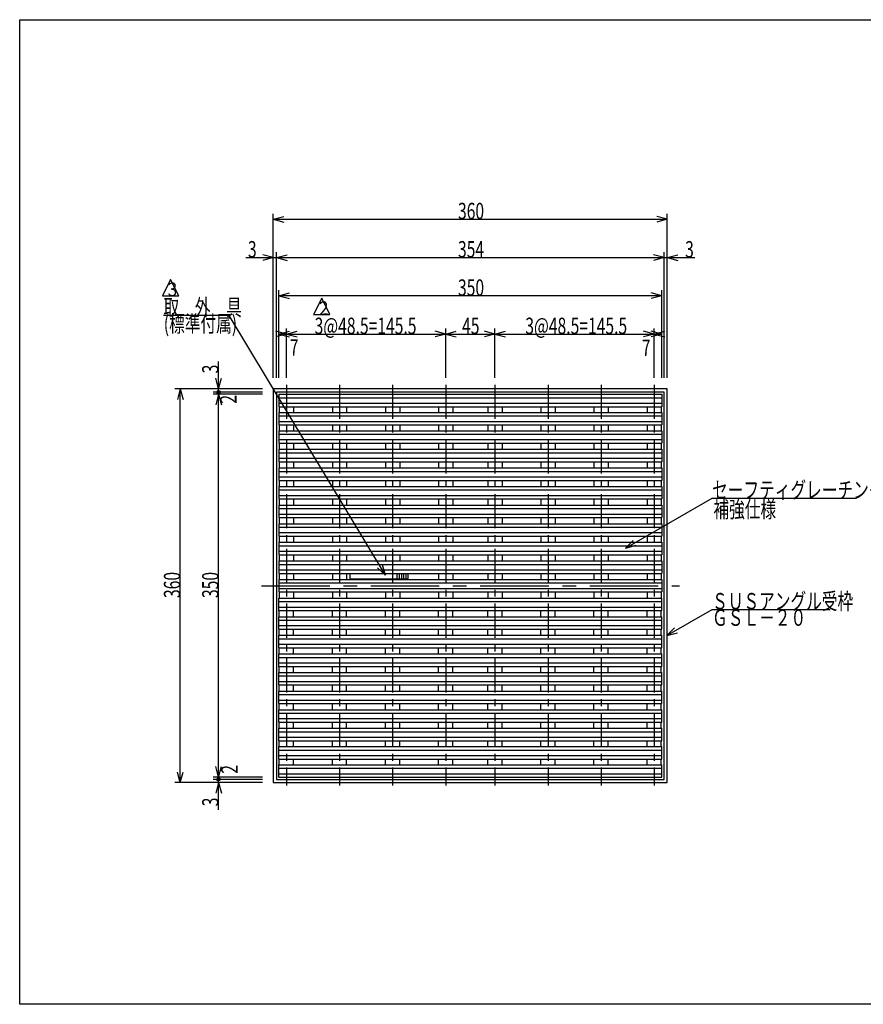
# Model space of a CAD drawing. Extents: x 60 to 1444, y 58 to 960.
# Drawn here: x 60 to 831, y 60 to 960 of the extents above; entities that cross this region are included whole.
import ezdxf

# ---------------------------------------------------------------- set-up
doc = ezdxf.new("R2010")
doc.units = 0
doc.header["$LTSCALE"] = 5
doc.header["$MEASUREMENT"] = 0
doc.linetypes.add('CENTER1', pattern=[10, 6.25, -1.25, 1.25, -1.25])
doc.linetypes.add('CENTER2', pattern=[20, 12.5, -2.5, 2.5, -2.5])
for name, color, linetype in [('_0-0_計極細', 7, 'CONTINUOUS'), ('_0-1_計細線', 7, 'CONTINUOUS'), ('_0-5_寸法線', 7, 'CONTINUOUS'), ('_0-7_枠細線', 7, 'CONTINUOUS'), ('_0-9_枠極太', 7, 'CONTINUOUS')]:
    doc.layers.add(name, color=color, linetype=linetype)
doc.styles.get("Standard").update_dxf_attribs({"font": 'txt', "bigfont": 'bigfont.shx'})

msp = doc.modelspace()

# ---------------------------------------------------------------- linework, layer by layer
at = {"layer": '_0-0_計極細', "color": 2, "linetype": 'CENTER1'}
for p, q in [((303.69, 626.37), (303.69, 260.06)), ((352.19, 626.37), (352.19, 260.06)), ((400.69, 626.37), (400.69, 260.06)), ((449.19, 626.37), (449.19, 260.06)), ((494.19, 626.37), (494.19, 260.06)), ((542.69, 626.37), (542.69, 260.06)), ((591.19, 626.37), (591.19, 260.06)), ((639.69, 626.37), (639.69, 260.06))]:
    msp.add_line(p, q, dxfattribs=at)
at = {"layer": '_0-0_計極細', "color": 2, "linetype": 'Continuous'}
for p, q in [((296.69, 614.42), (646.69, 614.42)), ((296.69, 609.42), (646.69, 609.42)), ((297.19, 606.22), (297.19, 601.02)), ((310.19, 606.22), (310.19, 601.02)), ((345.69, 606.22), (345.69, 601.02)), ((358.69, 606.22), (358.69, 601.02)), ((394.19, 606.22), (394.19, 601.02)), ((407.19, 606.22), (407.19, 601.02)), ((442.69, 606.22), (442.69, 601.02)), ((455.69, 606.22), (455.69, 601.02)), ((487.69, 606.22), (487.69, 601.02)), ((500.69, 606.22), (500.69, 601.02)), ((536.19, 606.22), (536.19, 601.02)), ((549.19, 606.22), (549.19, 601.02)), ((584.69, 606.22), (584.69, 601.02)), ((597.69, 606.22), (597.69, 601.02)), ((633.19, 606.22), (633.19, 601.02)), ((646.19, 606.22), (646.19, 601.02)), ((296.69, 597.82), (646.69, 597.82)), ((296.69, 592.82), (646.69, 592.82)), ((297.19, 589.62), (297.19, 584.32)), ((310.19, 589.62), (310.19, 584.32)), ((345.69, 589.62), (345.69, 584.32)), ((358.69, 589.62), (358.69, 584.32)), ((394.19, 589.62), (394.19, 584.32)), ((407.19, 589.62), (407.19, 584.32)), ((442.69, 589.62), (442.69, 584.32)), ((455.69, 589.62), (455.69, 584.32)), ((487.69, 589.62), (487.69, 584.32)), ((500.69, 589.62), (500.69, 584.32)), ((536.19, 589.62), (536.19, 584.32)), ((549.19, 589.62), (549.19, 584.32)), ((584.69, 589.62), (584.69, 584.32)), ((597.69, 589.62), (597.69, 584.32)), ((633.19, 589.62), (633.19, 584.32)), ((646.19, 589.62), (646.19, 584.32)), ((296.69, 581.12), (646.69, 581.12)), ((296.69, 576.12), (646.69, 576.12)), ((297.19, 572.92), (297.19, 567.32)), ((310.19, 572.92), (310.19, 567.32)), ((345.69, 572.92), (345.69, 567.32)), ((358.69, 572.92), (358.69, 567.32)), ((394.19, 572.92), (394.19, 567.32)), ((407.19, 572.92), (407.19, 567.32)), ((442.69, 572.92), (442.69, 567.32)), ((455.69, 572.92), (455.69, 567.32)), ((487.69, 572.92), (487.69, 567.32)), ((500.69, 572.92), (500.69, 567.32)), ((536.19, 572.92), (536.19, 567.32)), ((549.19, 572.92), (549.19, 567.32)), ((584.69, 572.92), (584.69, 567.32)), ((597.69, 572.92), (597.69, 567.32)), ((633.19, 572.92), (633.19, 567.32)), ((646.19, 572.92), (646.19, 567.32)), ((296.69, 564.12), (646.69, 564.12)), ((296.69, 559.12), (646.69, 559.12)), ((297.19, 555.92), (297.19, 550.32)), ((310.19, 555.92), (310.19, 550.32)), ((345.69, 555.92), (345.69, 550.32)), ((358.69, 555.92), (358.69, 550.32)), ((394.19, 555.92), (394.19, 550.32)), ((407.19, 555.92), (407.19, 550.32)), ((442.69, 555.92), (442.69, 550.32)), ((455.69, 555.92), (455.69, 550.32)), ((487.69, 555.92), (487.69, 550.32)), ((500.69, 555.92), (500.69, 550.32)), ((536.19, 555.92), (536.19, 550.32)), ((549.19, 555.92), (549.19, 550.32)), ((584.69, 555.92), (584.69, 550.32)), ((597.69, 555.92), (597.69, 550.32)), ((633.19, 555.92), (633.19, 550.32)), ((646.19, 555.92), (646.19, 550.32)), ((296.69, 547.12), (646.69, 547.12)), ((296.69, 542.12), (646.69, 542.12)), ((297.19, 538.92), (297.19, 533.32)), ((310.19, 538.92), (310.19, 533.32)), ((345.69, 538.92), (345.69, 533.32)), ((358.69, 538.92), (358.69, 533.32)), ((394.19, 538.92), (394.19, 533.32)), ((407.19, 538.92), (407.19, 533.32)), ((442.69, 538.92), (442.69, 533.32)), ((455.69, 538.92), (455.69, 533.32)), ((487.69, 538.92), (487.69, 533.32)), ((500.69, 538.92), (500.69, 533.32)), ((536.19, 538.92), (536.19, 533.32)), ((549.19, 538.92), (549.19, 533.32)), ((584.69, 538.92), (584.69, 533.32)), ((597.69, 538.92), (597.69, 533.32)), ((633.19, 538.92), (633.19, 533.32)), ((646.19, 538.92), (646.19, 533.32)), ((296.69, 530.12), (646.69, 530.12)), ((296.69, 525.12), (646.69, 525.12)), ((296.69, 513.12), (646.69, 513.12)), ((297.19, 521.92), (297.19, 516.32)), ((310.19, 521.92), (310.19, 516.32)), ((345.69, 521.92), (345.69, 516.32)), ((358.69, 521.92), (358.69, 516.32)), ((394.19, 521.92), (394.19, 516.32)), ((407.19, 521.92), (407.19, 516.32)), ((442.69, 521.92), (442.69, 516.32)), ((455.69, 521.92), (455.69, 516.32)), ((487.69, 521.92), (487.69, 516.32)), ((500.69, 521.92), (500.69, 516.32)), ((536.19, 521.92), (536.19, 516.32)), ((549.19, 521.92), (549.19, 516.32)), ((584.69, 521.92), (584.69, 516.32)), ((597.69, 521.92), (597.69, 516.32)), ((633.19, 521.92), (633.19, 516.32)), ((646.19, 521.92), (646.19, 516.32)), ((296.69, 508.12), (646.69, 508.12)), ((297.19, 504.92), (297.19, 499.32)), ((310.19, 504.92), (310.19, 499.32)), ((345.69, 504.92), (345.69, 499.32)), ((358.69, 504.92), (358.69, 499.32)), ((394.19, 504.92), (394.19, 499.32)), ((407.19, 504.92), (407.19, 499.32)), ((442.69, 504.92), (442.69, 499.32)), ((455.69, 504.92), (455.69, 499.32)), ((487.69, 504.92), (487.69, 499.32)), ((500.69, 504.92), (500.69, 499.32)), ((536.19, 504.92), (536.19, 499.32)), ((549.19, 504.92), (549.19, 499.32)), ((584.69, 504.92), (584.69, 499.32)), ((597.69, 504.92), (597.69, 499.32)), ((633.19, 504.92), (633.19, 499.32)), ((646.19, 504.92), (646.19, 499.32)), ((296.69, 496.12), (646.69, 496.12)), ((296.69, 491.12), (646.69, 491.12)), ((297.19, 487.92), (297.19, 482.32)), ((310.19, 487.92), (310.19, 482.32)), ((345.69, 487.92), (345.69, 482.32)), ((358.69, 487.92), (358.69, 482.32)), ((394.19, 487.92), (394.19, 482.32)), ((407.19, 487.92), (407.19, 482.32)), ((442.69, 487.92), (442.69, 482.32)), ((455.69, 487.92), (455.69, 482.32)), ((487.69, 487.92), (487.69, 482.32)), ((500.69, 487.92), (500.69, 482.32)), ((536.19, 487.92), (536.19, 482.32)), ((549.19, 487.92), (549.19, 482.32)), ((584.69, 487.92), (584.69, 482.32)), ((597.69, 487.92), (597.69, 482.32)), ((633.19, 487.92), (633.19, 482.32)), ((646.19, 487.92), (646.19, 482.32)), ((296.69, 479.12), (646.69, 479.12)), ((296.69, 474.12), (646.69, 474.12)), ((297.19, 470.92), (297.19, 465.32)), ((310.19, 470.92), (310.19, 465.32)), ((345.69, 470.92), (345.69, 465.32)), ((358.69, 470.92), (358.69, 465.32)), ((394.19, 470.92), (394.19, 465.32)), ((407.19, 470.92), (407.19, 465.32)), ((442.69, 470.92), (442.69, 465.32)), ((455.69, 470.92), (455.69, 465.32)), ((487.69, 470.92), (487.69, 465.32)), ((500.69, 470.92), (500.69, 465.32)), ((536.19, 470.92), (536.19, 465.32)), ((549.19, 470.92), (549.19, 465.32)), ((584.69, 470.92), (584.69, 465.32)), ((597.69, 470.92), (597.69, 465.32)), ((633.19, 470.92), (633.19, 465.32)), ((646.19, 470.92), (646.19, 465.32)), ((296.69, 462.12), (646.69, 462.12)), ((296.69, 457.12), (646.69, 457.12)), ((297.19, 453.92), (297.19, 448.32)), ((310.19, 453.92), (310.19, 448.32)), ((345.69, 453.92), (345.69, 448.32)), ((358.69, 453.92), (358.69, 448.32)), ((394.19, 453.92), (394.19, 453.47)), ((407.19, 453.92), (407.19, 453.47)), ((442.69, 453.92), (442.69, 448.32)), ((455.69, 453.92), (455.69, 448.32)), ((487.69, 453.92), (487.69, 448.32)), ((500.69, 453.92), (500.69, 448.32)), ((536.19, 453.92), (536.19, 448.32)), ((549.19, 453.92), (549.19, 448.32)), ((584.69, 453.92), (584.69, 448.32)), ((597.69, 453.92), (597.69, 448.32)), ((633.19, 453.92), (633.19, 448.32)), ((646.19, 453.92), (646.19, 448.32)), ((296.69, 445.12), (646.69, 445.12)), ((394.19, 448.77), (394.19, 448.32)), ((407.19, 448.77), (407.19, 448.32)), ((296.69, 440.12), (646.69, 440.12)), ((297.19, 436.92), (297.19, 431.32)), ((310.19, 436.92), (310.19, 431.32)), ((345.69, 436.92), (345.69, 431.32)), ((358.69, 436.92), (358.69, 431.32)), ((394.19, 436.92), (394.19, 431.32)), ((407.19, 436.92), (407.19, 431.32)), ((442.69, 436.92), (442.69, 431.32)), ((455.69, 436.92), (455.69, 431.32)), ((487.69, 436.92), (487.69, 431.32)), ((500.69, 436.92), (500.69, 431.32)), ((536.19, 436.92), (536.19, 431.32)), ((549.19, 436.92), (549.19, 431.32)), ((584.69, 436.92), (584.69, 431.32)), ((597.69, 436.92), (597.69, 431.32)), ((633.19, 436.92), (633.19, 431.32)), ((646.19, 436.92), (646.19, 431.32)), ((296.69, 428.12), (646.69, 428.12)), ((296.69, 423.12), (646.69, 423.12)), ((297.19, 414.32), (297.19, 419.92)), ((310.19, 414.32), (310.19, 419.92)), ((345.69, 414.32), (345.69, 419.92)), ((358.69, 414.32), (358.69, 419.92)), ((394.19, 414.32), (394.19, 419.92)), ((407.19, 414.32), (407.19, 419.92)), ((442.69, 414.32), (442.69, 419.92)), ((455.69, 414.32), (455.69, 419.92)), ((487.69, 414.32), (487.69, 419.92)), ((500.69, 414.32), (500.69, 419.92)), ((536.19, 414.32), (536.19, 419.92)), ((549.19, 414.32), (549.19, 419.92)), ((584.69, 414.32), (584.69, 419.92)), ((597.69, 414.32), (597.69, 419.92)), ((633.19, 414.32), (633.19, 419.92)), ((646.19, 414.32), (646.19, 419.92)), ((296.69, 411.12), (646.69, 411.12)), ((296.69, 406.12), (646.69, 406.12)), ((297.19, 397.32), (297.19, 402.92)), ((310.19, 397.32), (310.19, 402.92)), ((345.69, 397.32), (345.69, 402.92)), ((358.69, 397.32), (358.69, 402.92)), ((394.19, 397.32), (394.19, 402.92)), ((407.19, 397.32), (407.19, 402.92)), ((442.69, 397.32), (442.69, 402.92)), ((455.69, 397.32), (455.69, 402.92)), ((487.69, 397.32), (487.69, 402.92)), ((500.69, 397.32), (500.69, 402.92)), ((536.19, 397.32), (536.19, 402.92)), ((549.19, 397.32), (549.19, 402.92)), ((584.69, 397.32), (584.69, 402.92)), ((597.69, 397.32), (597.69, 402.92)), ((633.19, 397.32), (633.19, 402.92)), ((646.19, 397.32), (646.19, 402.92)), ((296.69, 394.12), (646.69, 394.12)), ((296.69, 389.12), (646.69, 389.12)), ((297.19, 380.32), (297.19, 385.92)), ((310.19, 380.32), (310.19, 385.92)), ((345.69, 380.32), (345.69, 385.92)), ((358.69, 380.32), (358.69, 385.92)), ((394.19, 380.32), (394.19, 385.92)), ((407.19, 380.32), (407.19, 385.92)), ((442.69, 380.32), (442.69, 385.92)), ((455.69, 380.32), (455.69, 385.92)), ((487.69, 380.32), (487.69, 385.92)), ((500.69, 380.32), (500.69, 385.92)), ((536.19, 380.32), (536.19, 385.92)), ((549.19, 380.32), (549.19, 385.92)), ((584.69, 380.32), (584.69, 385.92)), ((597.69, 380.32), (597.69, 385.92)), ((633.19, 380.32), (633.19, 385.92)), ((646.19, 380.32), (646.19, 385.92)), ((296.69, 377.12), (646.69, 377.12)), ((296.69, 372.12), (646.69, 372.12)), ((296.69, 360.12), (646.69, 360.12)), ((297.19, 363.32), (297.19, 368.92)), ((310.19, 363.32), (310.19, 368.92)), ((345.69, 363.32), (345.69, 368.92)), ((358.69, 363.32), (358.69, 368.92)), ((394.19, 363.32), (394.19, 368.92)), ((407.19, 363.32), (407.19, 368.92)), ((442.69, 363.32), (442.69, 368.92)), ((455.69, 363.32), (455.69, 368.92)), ((487.69, 363.32), (487.69, 368.92)), ((500.69, 363.32), (500.69, 368.92)), ((536.19, 363.32), (536.19, 368.92)), ((549.19, 363.32), (549.19, 368.92)), ((584.69, 363.32), (584.69, 368.92)), ((597.69, 363.32), (597.69, 368.92)), ((633.19, 363.32), (633.19, 368.92)), ((646.19, 363.32), (646.19, 368.92)), ((296.69, 355.12), (646.69, 355.12)), ((297.19, 346.32), (297.19, 351.92)), ((310.19, 346.32), (310.19, 351.92)), ((345.69, 346.32), (345.69, 351.92)), ((358.69, 346.32), (358.69, 351.92)), ((394.19, 346.32), (394.19, 351.92)), ((407.19, 346.32), (407.19, 351.92)), ((442.69, 346.32), (442.69, 351.92)), ((455.69, 346.32), (455.69, 351.92)), ((487.69, 346.32), (487.69, 351.92)), ((500.69, 346.32), (500.69, 351.92)), ((536.19, 346.32), (536.19, 351.92)), ((549.19, 346.32), (549.19, 351.92)), ((584.69, 346.32), (584.69, 351.92)), ((597.69, 346.32), (597.69, 351.92)), ((633.19, 346.32), (633.19, 351.92)), ((646.19, 346.32), (646.19, 351.92)), ((296.69, 343.12), (646.69, 343.12)), ((296.69, 338.12), (646.69, 338.12)), ((297.19, 329.32), (297.19, 334.92)), ((310.19, 329.32), (310.19, 334.92)), ((345.69, 329.32), (345.69, 334.92)), ((358.69, 329.32), (358.69, 334.92)), ((394.19, 329.32), (394.19, 334.92)), ((407.19, 329.32), (407.19, 334.92)), ((442.69, 329.32), (442.69, 334.92)), ((455.69, 329.32), (455.69, 334.92)), ((487.69, 329.32), (487.69, 334.92)), ((500.69, 329.32), (500.69, 334.92)), ((536.19, 329.32), (536.19, 334.92)), ((549.19, 329.32), (549.19, 334.92)), ((584.69, 329.32), (584.69, 334.92)), ((597.69, 329.32), (597.69, 334.92)), ((633.19, 329.32), (633.19, 334.92)), ((646.19, 329.32), (646.19, 334.92)), ((296.69, 326.12), (646.69, 326.12)), ((296.69, 321.12), (646.69, 321.12)), ((297.19, 312.32), (297.19, 317.92)), ((310.19, 312.32), (310.19, 317.92)), ((345.69, 312.32), (345.69, 317.92)), ((358.69, 312.32), (358.69, 317.92)), ((394.19, 312.32), (394.19, 317.92)), ((407.19, 312.32), (407.19, 317.92)), ((442.69, 312.32), (442.69, 317.92)), ((455.69, 312.32), (455.69, 317.92)), ((487.69, 312.32), (487.69, 317.92)), ((500.69, 312.32), (500.69, 317.92)), ((536.19, 312.32), (536.19, 317.92)), ((549.19, 312.32), (549.19, 317.92)), ((584.69, 312.32), (584.69, 317.92)), ((597.69, 312.32), (597.69, 317.92)), ((633.19, 312.32), (633.19, 317.92)), ((646.19, 312.32), (646.19, 317.92)), ((296.69, 309.12), (646.69, 309.12)), ((296.69, 304.12), (646.69, 304.12)), ((297.19, 295.62), (297.19, 300.92)), ((310.19, 295.62), (310.19, 300.92)), ((345.69, 295.62), (345.69, 300.92)), ((358.69, 295.62), (358.69, 300.92)), ((394.19, 295.62), (394.19, 300.92)), ((407.19, 295.62), (407.19, 300.92)), ((442.69, 295.62), (442.69, 300.92)), ((455.69, 295.62), (455.69, 300.92)), ((487.69, 295.62), (487.69, 300.92)), ((500.69, 295.62), (500.69, 300.92)), ((536.19, 295.62), (536.19, 300.92)), ((549.19, 295.62), (549.19, 300.92)), ((584.69, 295.62), (584.69, 300.92)), ((597.69, 295.62), (597.69, 300.92)), ((633.19, 295.62), (633.19, 300.92)), ((646.19, 295.62), (646.19, 300.92)), ((296.69, 292.42), (646.69, 292.42)), ((296.69, 287.42), (646.69, 287.42)), ((297.19, 279.02), (297.19, 284.22)), ((310.19, 279.02), (310.19, 284.22)), ((345.69, 279.02), (345.69, 284.22)), ((358.69, 279.02), (358.69, 284.22)), ((394.19, 279.02), (394.19, 284.22)), ((407.19, 279.02), (407.19, 284.22)), ((442.69, 279.02), (442.69, 284.22)), ((455.69, 279.02), (455.69, 284.22)), ((487.69, 279.02), (487.69, 284.22)), ((500.69, 279.02), (500.69, 284.22)), ((536.19, 279.02), (536.19, 284.22)), ((549.19, 279.02), (549.19, 284.22)), ((584.69, 279.02), (584.69, 284.22)), ((597.69, 279.02), (597.69, 284.22)), ((633.19, 279.02), (633.19, 284.22)), ((646.19, 279.02), (646.19, 284.22)), ((296.69, 275.82), (646.69, 275.82)), ((296.69, 270.82), (646.69, 270.82))]:
    msp.add_line(p, q, dxfattribs=at)
at = {"layer": '_0-0_計極細', "color": 2, "linetype": 'CENTER2'}
msp.add_line((280.8, 442.62), (662.73, 442.62), dxfattribs=at)
at = {"layer": '_0-1_計細線', "color": 3, "linetype": 'Continuous'}
for p, q in [((291.69, 622.62), (291.69, 262.62)), ((651.69, 622.62), (291.69, 622.62)), ((651.69, 262.62), (651.69, 622.62)), ((648.69, 619.62), (294.69, 619.62)), ((294.69, 619.62), (294.69, 265.62)), ((296.69, 617.62), (646.69, 617.62)), ((296.69, 617.62), (296.69, 606.22)), ((646.69, 617.62), (646.69, 606.22)), ((648.69, 265.62), (648.69, 619.62)), ((296.69, 606.22), (646.69, 606.22)), ((296.69, 601.02), (646.69, 601.02)), ((296.69, 601.02), (296.69, 589.62)), ((646.69, 601.02), (646.69, 589.62)), ((296.69, 589.62), (646.69, 589.62)), ((296.69, 584.32), (646.69, 584.32)), ((296.69, 584.32), (296.69, 572.92)), ((646.69, 584.32), (646.69, 572.92)), ((296.69, 572.92), (646.69, 572.92)), ((296.69, 567.32), (646.69, 567.32)), ((296.69, 567.32), (296.69, 555.92)), ((646.69, 567.32), (646.69, 555.92)), ((296.69, 555.92), (646.69, 555.92)), ((296.69, 550.32), (646.69, 550.32)), ((296.69, 550.32), (296.69, 538.92)), ((646.69, 550.32), (646.69, 538.92)), ((296.69, 538.92), (646.69, 538.92)), ((296.69, 533.32), (646.69, 533.32)), ((296.69, 533.32), (296.69, 521.92)), ((646.69, 533.32), (646.69, 521.92)), ((296.69, 521.92), (646.69, 521.92)), ((296.69, 516.32), (646.69, 516.32)), ((296.69, 516.32), (296.69, 504.92)), ((646.69, 516.32), (646.69, 504.92)), ((296.69, 504.92), (646.69, 504.92)), ((296.69, 499.32), (646.69, 499.32)), ((296.69, 499.32), (296.69, 487.92)), ((646.69, 499.32), (646.69, 487.92)), ((296.69, 487.92), (646.69, 487.92)), ((296.69, 482.32), (646.69, 482.32)), ((296.69, 482.32), (296.69, 470.92)), ((646.69, 482.32), (646.69, 470.92)), ((296.69, 470.92), (646.69, 470.92)), ((296.69, 465.32), (646.69, 465.32)), ((296.69, 465.32), (296.69, 453.92)), ((646.69, 465.32), (646.69, 453.92)), ((296.69, 453.92), (646.69, 453.92)), ((414.69, 453.47), (361.69, 453.47)), ((361.69, 453.47), (361.69, 448.77)), ((404.69, 453.47), (404.69, 448.77)), ((406.69, 453.47), (406.69, 448.77)), ((408.69, 453.47), (408.69, 448.77)), ((410.69, 453.47), (410.69, 448.77)), ((412.69, 453.47), (412.69, 448.77)), ((414.69, 453.47), (414.69, 448.77)), ((296.69, 448.32), (296.69, 436.92)), ((296.69, 448.32), (646.69, 448.32)), ((361.69, 448.77), (414.69, 448.77)), ((646.69, 448.32), (646.69, 436.92)), ((296.69, 436.92), (646.69, 436.92)), ((296.69, 431.32), (646.69, 431.32)), ((296.69, 419.92), (296.69, 431.32)), ((646.69, 419.92), (646.69, 431.32)), ((296.69, 419.92), (646.69, 419.92)), ((296.69, 414.32), (646.69, 414.32)), ((296.69, 402.92), (296.69, 414.32)), ((646.69, 402.92), (646.69, 414.32)), ((296.69, 402.92), (646.69, 402.92)), ((296.69, 397.32), (646.69, 397.32)), ((296.69, 385.92), (296.69, 397.32)), ((646.69, 385.92), (646.69, 397.32)), ((296.69, 385.92), (646.69, 385.92)), ((296.69, 380.32), (646.69, 380.32)), ((296.69, 368.92), (296.69, 380.32)), ((646.69, 368.92), (646.69, 380.32)), ((296.69, 368.92), (646.69, 368.92)), ((296.69, 363.32), (646.69, 363.32)), ((296.69, 351.92), (296.69, 363.32)), ((646.69, 351.92), (646.69, 363.32)), ((296.69, 351.92), (646.69, 351.92)), ((296.69, 346.32), (646.69, 346.32)), ((296.69, 334.92), (296.69, 346.32)), ((646.69, 334.92), (646.69, 346.32)), ((296.69, 334.92), (646.69, 334.92)), ((296.69, 329.32), (646.69, 329.32)), ((296.69, 317.92), (296.69, 329.32)), ((646.69, 317.92), (646.69, 329.32)), ((296.69, 317.92), (646.69, 317.92)), ((296.69, 312.32), (646.69, 312.32)), ((296.69, 300.92), (296.69, 312.32)), ((646.69, 300.92), (646.69, 312.32)), ((296.69, 300.92), (646.69, 300.92)), ((296.69, 295.62), (646.69, 295.62)), ((296.69, 284.22), (296.69, 295.62)), ((646.69, 284.22), (646.69, 295.62)), ((296.69, 284.22), (646.69, 284.22)), ((296.69, 279.02), (646.69, 279.02)), ((296.69, 267.62), (296.69, 279.02)), ((646.69, 267.62), (646.69, 279.02)), ((291.69, 262.62), (651.69, 262.62)), ((294.69, 265.62), (648.69, 265.62)), ((296.69, 267.62), (646.69, 267.62))]:
    msp.add_line(p, q, dxfattribs=at)
at = {"layer": '_0-5_寸法線', "color": 7, "linetype": 'Continuous'}
for p, q in [((291.69, 632.62), (291.69, 782.62)), ((291.69, 777.62), (301.35, 780.21)), ((291.69, 777.62), (301.35, 775.03)), ((291.69, 777.62), (651.69, 777.62)), ((651.69, 777.62), (642.03, 780.21)), ((651.69, 777.62), (642.03, 775.03)), ((651.69, 632.62), (651.69, 782.62)), ((291.69, 632.62), (291.69, 747.62)), ((294.69, 632.62), (294.69, 747.62)), ((648.69, 632.62), (648.69, 747.62)), ((651.69, 632.62), (651.69, 747.62)), ((266.69, 742.62), (294.69, 742.62)), ((291.69, 742.62), (282.03, 745.21)), ((291.69, 742.62), (282.03, 740.03)), ((294.69, 742.62), (304.35, 745.21)), ((294.69, 742.62), (304.35, 740.03)), ((294.69, 742.62), (648.69, 742.62)), ((648.69, 742.62), (639.03, 745.21)), ((648.69, 742.62), (639.03, 740.03)), ((648.69, 742.62), (676.69, 742.62)), ((651.69, 742.62), (661.35, 745.21)), ((651.69, 742.62), (661.35, 740.03)), ((296.69, 632.62), (296.69, 712.62)), ((646.69, 632.62), (646.69, 712.62)), ((296.69, 707.62), (306.35, 710.21)), ((296.69, 707.62), (306.35, 705.03)), ((646.69, 707.62), (296.69, 707.62)), ((646.69, 707.62), (637.03, 710.21)), ((646.69, 707.62), (637.03, 705.03)), ((251.33, 689.56), (191.33, 689.56)), ((394.19, 452.16), (251.33, 689.56)), ((303.69, 672.62), (294.03, 675.21)), ((296.69, 632.62), (296.69, 677.62)), ((296.69, 672.62), (306.35, 675.21)), ((303.69, 632.62), (303.69, 677.62)), ((303.69, 672.62), (313.35, 675.21)), ((449.19, 672.62), (439.53, 675.21)), ((449.19, 632.62), (449.19, 677.62)), ((449.19, 672.62), (458.85, 675.21)), ((494.19, 672.62), (484.53, 675.21)), ((494.19, 632.62), (494.19, 677.62)), ((494.19, 672.62), (503.85, 675.21)), ((639.69, 672.62), (630.03, 675.21)), ((646.69, 672.62), (637.03, 675.21)), ((639.69, 632.62), (639.69, 677.62)), ((639.69, 672.62), (649.35, 675.21)), ((646.69, 632.62), (646.69, 677.62)), ((303.69, 672.62), (294.03, 670.03)), ((296.69, 672.62), (306.35, 670.03)), ((296.69, 672.62), (311.83, 672.62)), ((303.69, 672.62), (313.35, 670.03)), ((303.69, 672.62), (449.19, 672.62)), ((449.19, 672.62), (439.53, 670.03)), ((449.19, 672.62), (458.85, 670.03)), ((449.19, 672.62), (494.19, 672.62)), ((494.19, 672.62), (484.53, 670.03)), ((494.19, 672.62), (503.85, 670.03)), ((494.19, 672.62), (639.69, 672.62)), ((639.69, 672.62), (630.03, 670.03)), ((631.42, 672.62), (646.69, 672.62)), ((646.69, 672.62), (637.03, 670.03)), ((639.69, 672.62), (649.35, 670.03)), ((241.69, 619.62), (241.69, 647.62)), ((241.69, 622.62), (239.1, 632.28)), ((241.69, 622.62), (244.27, 632.28)), ((281.69, 622.62), (201.69, 622.62)), ((206.69, 622.62), (204.1, 612.96)), ((206.69, 622.62), (209.27, 612.96)), ((206.69, 262.62), (206.69, 622.62)), ((281.69, 622.62), (236.69, 622.62)), ((281.69, 619.62), (236.69, 619.62)), ((281.69, 617.62), (236.69, 617.62)), ((241.69, 617.62), (239.1, 607.96)), ((241.69, 617.62), (241.69, 619.62)), ((241.69, 617.62), (244.27, 607.96)), ((241.69, 267.62), (241.69, 617.62)), ((613.46, 476.99), (692.57, 522.67)), ((692.57, 522.67), (824.57, 522.67)), ((613.46, 476.99), (620.53, 484.06)), ((613.46, 476.99), (623.11, 479.58)), ((394.19, 452.16), (386.99, 459.1)), ((394.19, 452.16), (391.42, 461.77)), ((651.17, 397.05), (692.57, 420.96)), ((692.57, 420.96), (800.57, 420.96)), ((651.17, 397.05), (658.24, 404.12)), ((651.17, 397.05), (660.83, 399.64)), ((206.69, 262.62), (204.1, 272.28)), ((206.69, 262.62), (209.27, 272.28)), ((241.69, 267.62), (239.1, 277.28)), ((241.69, 267.62), (244.27, 277.28)), ((281.69, 262.62), (201.69, 262.62)), ((281.69, 267.62), (236.69, 267.62)), ((281.69, 265.62), (236.69, 265.62)), ((281.69, 262.62), (236.69, 262.62)), ((241.69, 262.62), (239.1, 252.96)), ((241.69, 265.62), (241.69, 267.62)), ((241.69, 237.62), (241.69, 265.62)), ((241.69, 262.62), (244.27, 252.96))]:
    msp.add_line(p, q, dxfattribs=at)
at = {"layer": '_0-5_寸法線', "color": 1, "linetype": 'Continuous'}
for centre in [(241.69, 619.62), (241.69, 265.62)]:
    msp.add_circle(centre, 1.5, dxfattribs=at)
at = {"layer": '_0-7_枠細線', "color": 5, "linetype": 'Continuous'}
for p, q in [((197.84, 722.57), (190.34, 707.57)), ((205.34, 707.57), (197.84, 722.57)), ((190.34, 707.57), (205.34, 707.57)), ((335.99, 705.42), (328.49, 690.42)), ((343.49, 690.42), (335.99, 705.42)), ((328.49, 690.42), (343.49, 690.42))]:
    msp.add_line(p, q, dxfattribs=at)
at = {"layer": '_0-9_枠極太', "color": 5, "linetype": 'Continuous'}
for p, q in [((60, 60), (60, 960)), ((60, 960), (1425, 960)), ((1425, 60), (60, 60))]:
    msp.add_line(p, q, dxfattribs=at)

# ---------------------------------------------------------------- texts
at = {"layer": '_0-5_寸法線', "color": 7, "width": 0.7}
for s, p in [('360', (460.44, 777.62)), ('3', (268.5, 742.62)), ('354', (460.44, 742.62)), ('3', (667.96, 742.62)), ('350', (460.44, 707.62)), ('取\u3000外\u3000具', (191.33, 689.56)), ('(標準付属)', (191.64, 674.56)), ('3@48.5=145.5', (329.45, 672.62)), ('45', (464.19, 672.62)), ('3@48.5=145.5', (521.94, 672.62)), ('7', (306.73, 652.82)), ('7', (628.42, 652.62)), ('セーフティグレーチング', (692.57, 522.67)), ('補強仕様', (693.78, 504.91)), ('ＳＵＳアングル受枠', (692.57, 420.96)), ('ＧＳＬ－２０', (692.57, 405.96))]:
    msp.add_text(s, height=15, dxfattribs=at).set_placement(p)
for s, p in [('3', (241.69, 636.72)), ('2', (258.11, 609.06)), ('360', (206.69, 431.37)), ('350', (241.69, 431.37)), ('2', (259.11, 270.77)), ('3', (241.69, 240.98))]:
    msp.add_text(s, height=15, rotation=90, dxfattribs=at).set_placement(p)
at = {"layer": '_0-7_枠細線', "color": 5, "width": 0.8}
for s, p in [('３', (192.71, 707.26)), ('２', (330.86, 690.12))]:
    msp.add_text(s, height=12.5, dxfattribs=at).set_placement(p)

doc.saveas('drawing.dxf')
